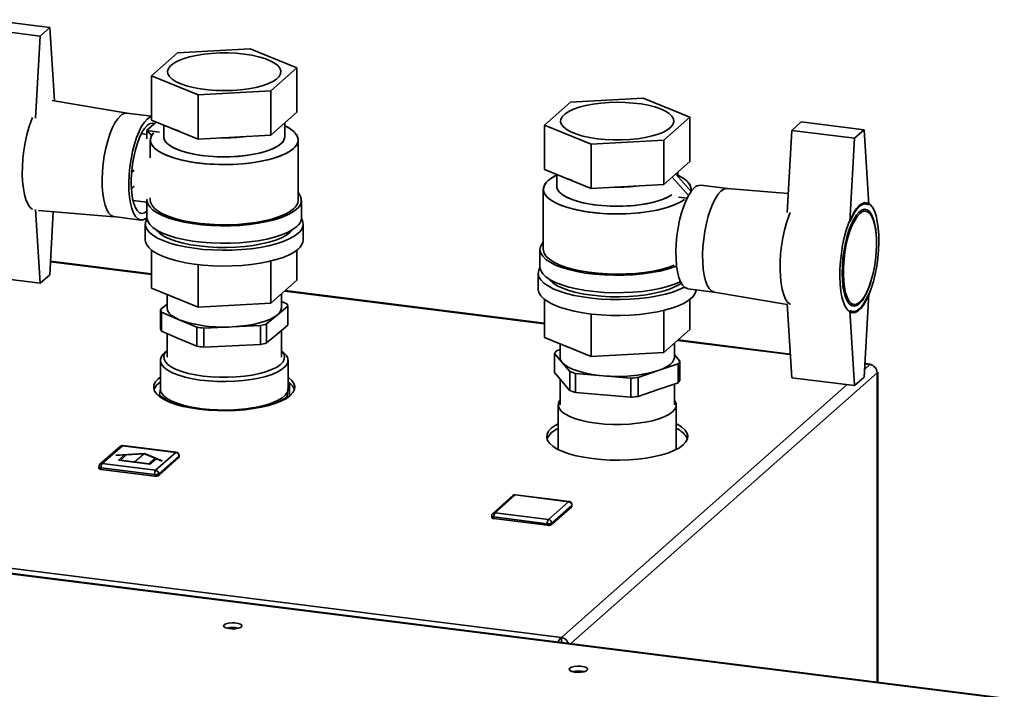
# Paper-space layout 'Blatt3' of a CAD drawing. Units: millimetres. Extents: x 0 to 4200, y 0 to 2970.
# Drawn here: x 3437 to 3730, y 1439 to 1638 of the extents above; entities that cross this region are included whole.
import ezdxf

# ---------------------------------------------------------------- set-up
doc = ezdxf.new("R2010")
doc.units = ezdxf.units.MM
doc.linetypes.add('CENTERX2', pattern=[20.32, 12.7, -2.54, 2.54, -2.54])

psp = doc.layouts.new('Blatt3')

# ---------------------------------------------------------------- linework, layer by layer
at = {"color": 7, "linetype": 'Continuous', "lineweight": 35, "ltscale": 10}
for p, q in [((3445.71, 1636.03), (3427, 1638.38)), ((3442.89, 1633.53), (3424.18, 1635.88)), ((3442.89, 1633.53), (3445.71, 1636.03)), ((3447.09, 1614.22), (3445.71, 1636.03)), ((3441.51, 1609.13), (3442.89, 1633.53)), ((3505.38, 1629.74), (3483.73, 1628.55)), ((3519.29, 1624.09), (3505.38, 1629.74)), ((3483.73, 1628.55), (3475.99, 1621.71)), ((3511.55, 1617.25), (3519.29, 1624.09)), ((3519.29, 1624.09), (3519.29, 1610.89)), ((3475.99, 1621.71), (3489.9, 1616.07)), ((3475.99, 1621.71), (3475.99, 1608.51)), ((3489.9, 1616.07), (3511.55, 1617.25)), ((3489.9, 1616.07), (3489.9, 1602.86)), ((3511.55, 1617.25), (3511.55, 1604.05)), ((3622.35, 1615.06), (3600.7, 1613.87)), ((3636.26, 1609.41), (3622.35, 1615.06)), ((3468.73, 1610.56), (3446.43, 1614.33)), ((3600.7, 1613.87), (3592.96, 1607.04)), ((3475.99, 1609.65), (3468.69, 1610.57)), ((3511.55, 1604.05), (3519.29, 1610.89)), ((3628.52, 1602.57), (3636.26, 1609.41)), ((3636.26, 1609.41), (3636.26, 1596.21)), ((3474.62, 1605.49), (3477.4, 1607.94)), ((3475.68, 1606.42), (3474.62, 1605.49)), ((3475.68, 1606.42), (3477.4, 1607.94)), ((3475.99, 1608.51), (3489.9, 1602.86)), ((3479.64, 1607.03), (3479.64, 1603.57)), ((3515.64, 1603.57), (3515.64, 1607.66)), ((3592.96, 1607.04), (3606.87, 1601.39)), ((3592.96, 1607.04), (3592.96, 1593.83)), ((3669.36, 1607.96), (3666.54, 1605.47)), ((3669.36, 1607.96), (3688.07, 1605.61)), ((3474.65, 1604.28), (3472.97, 1604.49)), ((3475.99, 1603.93), (3474.62, 1605.49)), ((3474.65, 1605.45), (3478.4, 1604.98)), ((3474.65, 1602.99), (3474.65, 1605.45)), ((3478.4, 1604.98), (3478.4, 1604.97)), ((3482.95, 1605.69), (3484.19, 1605.23)), ((3489.9, 1602.86), (3511.55, 1604.05)), ((3665.15, 1581.07), (3666.54, 1605.47)), ((3666.54, 1605.47), (3685.25, 1603.12)), ((3685.25, 1603.12), (3683.84, 1578.3)), ((3688.07, 1605.61), (3685.25, 1603.12)), ((3688.07, 1605.61), (3689.48, 1583.29)), ((3475.64, 1602.63), (3475.64, 1597.26)), ((3519.64, 1584.71), (3519.64, 1602.63)), ((3606.87, 1601.39), (3628.52, 1602.57)), ((3606.87, 1601.39), (3606.87, 1588.19)), ((3628.52, 1589.37), (3628.52, 1602.57)), ((3628.52, 1589.37), (3636.26, 1596.21)), ((3470.07, 1592.92), (3470.83, 1593.59)), ((3592.96, 1593.83), (3606.87, 1588.19)), ((3596.61, 1592.35), (3596.61, 1588.89)), ((3635.79, 1586.06), (3630.96, 1591.53)), ((3636.57, 1587.3), (3632.02, 1592.46)), ((3632.61, 1591.79), (3632.61, 1592.99)), ((3470.83, 1588.87), (3470.01, 1588.14)), ((3599.92, 1591.01), (3601.16, 1590.55)), ((3606.87, 1588.19), (3628.52, 1589.37)), ((3647.38, 1588.14), (3639.47, 1589.14)), ((3475.64, 1585.36), (3475.64, 1584.71)), ((3592.61, 1587.95), (3592.61, 1570.03)), ((3632.8, 1585.6), (3632.8, 1585.59)), ((3635.38, 1585.28), (3632.8, 1585.6)), ((3636.61, 1587.34), (3636.61, 1587.95)), ((3665.47, 1586.65), (3647.35, 1588.15)), ((3470.48, 1584.64), (3474.64, 1584.12)), ((3474.64, 1584.71), (3474.64, 1579.53)), ((3520.64, 1579.53), (3520.64, 1584.71)), ((3442.89, 1559.99), (3441.51, 1581.94)), ((3442.33, 1581.67), (3464.87, 1579.8)), ((3445.71, 1562.48), (3446.78, 1581.3)), ((3464.83, 1579.81), (3472.78, 1578.81)), ((3688.59, 1581.46), (3687.16, 1581.64)), ((3474.14, 1577.64), (3474.14, 1572.93)), ((3521.14, 1572.93), (3521.14, 1577.64)), ((3475.99, 1569.88), (3475.99, 1558.54)), ((3519.29, 1569.88), (3519.29, 1560.91)), ((3591.61, 1570.03), (3591.61, 1564.85)), ((3475.99, 1562.8), (3445.95, 1566.57)), ((3489.9, 1565.54), (3489.9, 1552.89)), ((3511.55, 1566.62), (3511.55, 1554.08)), ((3424.18, 1562.33), (3442.89, 1559.99)), ((3445.71, 1562.48), (3442.89, 1559.99)), ((3591.11, 1562.96), (3591.11, 1558.25)), ((3511.55, 1554.08), (3519.29, 1560.91)), ((3475.99, 1558.54), (3489.9, 1552.89)), ((3480.64, 1556.65), (3480.64, 1552.65)), ((3514.64, 1552.65), (3514.64, 1556.81)), ((3592.96, 1548.12), (3515.77, 1557.81)), ((3635.61, 1558.38), (3643.52, 1557.38)), ((3643.49, 1557.39), (3665.16, 1553.73)), ((3689.48, 1556.88), (3688.07, 1532.06)), ((3480.64, 1553.75), (3478.7, 1552.15)), ((3489.9, 1552.89), (3511.55, 1554.08)), ((3513.41, 1550.54), (3516.58, 1553.16)), ((3516.26, 1553.92), (3514.64, 1554.6)), ((3516.58, 1553.16), (3516.58, 1547.5)), ((3592.96, 1555.2), (3592.96, 1543.86)), ((3636.26, 1555.2), (3636.26, 1546.23)), ((3666.54, 1531.92), (3665.15, 1553.87)), ((3683.67, 1553.86), (3685.11, 1553.68)), ((3478.7, 1552.15), (3478.7, 1546.49)), ((3479.02, 1545.73), (3479.02, 1551.39)), ((3479.02, 1551.39), (3484.25, 1549.16)), ((3510.24, 1547.92), (3513.41, 1550.54)), ((3606.87, 1550.86), (3606.87, 1538.21)), ((3628.52, 1539.4), (3628.52, 1551.94)), ((3683.84, 1551.9), (3685.25, 1529.57)), ((3484.25, 1549.16), (3489.48, 1546.94)), ((3500.02, 1547.05), (3508.42, 1547.44)), ((3508.42, 1547.44), (3508.42, 1541.79)), ((3510.24, 1542.26), (3510.24, 1547.92)), ((3516.58, 1547.5), (3513.41, 1544.88)), ((3484.25, 1543.51), (3479.02, 1545.73)), ((3480.64, 1545.04), (3480.64, 1538.04)), ((3489.48, 1546.94), (3489.48, 1541.28)), ((3491.62, 1546.65), (3500.02, 1547.05)), ((3491.62, 1540.99), (3491.62, 1546.65)), ((3513.41, 1544.88), (3510.24, 1542.26)), ((3514.64, 1538.04), (3514.64, 1545.9)), ((3628.52, 1539.4), (3636.26, 1546.23)), ((3489.48, 1541.28), (3484.25, 1543.51)), ((3500.02, 1541.39), (3491.62, 1540.99)), ((3508.42, 1541.79), (3500.02, 1541.39)), ((3592.96, 1543.86), (3606.87, 1538.21)), ((3597.61, 1541.97), (3597.61, 1537.97)), ((3631.61, 1537.97), (3631.61, 1542.13)), ((3666.09, 1538.94), (3632.74, 1543.13)), ((3480.64, 1540.01), (3479.86, 1539.33)), ((3515.42, 1539.33), (3514.64, 1540.01)), ((3595.95, 1533.5), (3595.95, 1539.16)), ((3595.95, 1539.16), (3598.25, 1536.44)), ((3597.61, 1540.28), (3596.51, 1539.9)), ((3606.87, 1538.21), (3628.52, 1539.4)), ((3633.27, 1536.79), (3631.61, 1538.76)), ((3478.64, 1537.09), (3478.64, 1528.61)), ((3516.64, 1528.61), (3516.64, 1537.09)), ((3598.25, 1536.44), (3600.55, 1533.72)), ((3626.78, 1534.02), (3632.71, 1536.05)), ((3632.71, 1536.05), (3632.71, 1530.39)), ((3633.27, 1531.13), (3633.27, 1536.79)), ((3689.96, 1535.95), (3688.31, 1536.15)), ((3690.05, 1535.74), (3690.01, 1535.9)), ((3598.25, 1530.78), (3595.95, 1533.5)), ((3600.55, 1533.72), (3600.55, 1528.06)), ((3602.2, 1527.53), (3602.2, 1533.18)), ((3602.2, 1533.18), (3610.42, 1532.49)), ((3620.86, 1532), (3626.78, 1534.02)), ((3692.01, 1533.6), (3691.93, 1533.61)), ((3692.12, 1441.38), (3692.12, 1533.49)), ((3516.62, 1528.34), (3516.88, 1530.35)), ((3516.88, 1530.35), (3516.64, 1530.62)), ((3517.09, 1530.3), (3517.09, 1527.75)), ((3597.61, 1531.53), (3597.61, 1523.83)), ((3600.55, 1528.06), (3598.25, 1530.78)), ((3610.42, 1532.49), (3618.64, 1531.79)), ((3618.64, 1531.79), (3618.64, 1526.13)), ((3620.86, 1526.34), (3620.86, 1532)), ((3632.71, 1530.39), (3626.78, 1528.37)), ((3631.61, 1523.83), (3631.61, 1530.01)), ((3685.25, 1529.57), (3666.54, 1531.92)), ((3688.07, 1532.06), (3685.25, 1529.57)), ((3478.37, 1526.39), (3478.4, 1526.86)), ((3478.64, 1528.74), (3478.4, 1526.86)), ((3516.37, 1526.33), (3516.62, 1528.34)), ((3516.62, 1528.34), (3516.64, 1528.61)), ((3610.42, 1526.83), (3602.2, 1527.53)), ((3618.64, 1526.13), (3610.42, 1526.83)), ((3626.78, 1528.37), (3620.86, 1526.34)), ((3482.35, 1524.35), (3487.45, 1523.27)), ((3506.43, 1523), (3511.8, 1523.93)), ((3597.06, 1523.83), (3597.06, 1510.56)), ((3632.16, 1510.56), (3632.16, 1523.83)), ((3487.45, 1523.27), (3491.67, 1522.38)), ((3502.1, 1522.25), (3506.43, 1523)), ((3087.63, 1518.72), (3597.99, 1454.68)), ((3466.66, 1511.49), (3460.66, 1506.19)), ((3467.32, 1511.68), (3461.33, 1506.39)), ((3483.23, 1509.69), (3467.32, 1511.68)), ((3483.35, 1509.74), (3467.45, 1511.73)), ((3477.23, 1504.39), (3483.23, 1509.69)), ((3461.33, 1506.39), (3477.23, 1504.39)), ((3484.17, 1508.63), (3478.17, 1503.33)), ((3484.17, 1508.16), (3478.17, 1502.86)), ((3484.17, 1508.63), (3484.17, 1508.16)), ((3484.23, 1508.27), (3484.23, 1508.75)), ((3460.33, 1505.44), (3460.33, 1504.97)), ((3476.88, 1503.14), (3460.97, 1505.13)), ((3460.97, 1505.13), (3460.97, 1504.66)), ((3476.88, 1502.67), (3460.97, 1504.66)), ((3478.17, 1503.33), (3478.17, 1502.86)), ((3476.88, 1503.14), (3476.88, 1502.67)), ((3583.57, 1496.86), (3577.58, 1491.56)), ((3584.23, 1497.05), (3578.24, 1491.75)), ((3600.14, 1495.05), (3584.23, 1497.05)), ((3600.27, 1495.1), (3584.36, 1497.1)), ((3594.15, 1489.76), (3600.14, 1495.05)), ((3578.24, 1491.75), (3594.15, 1489.76)), ((3601.08, 1493.99), (3595.08, 1488.7)), ((3601.08, 1493.52), (3595.08, 1488.22)), ((3601.08, 1493.99), (3601.08, 1493.52)), ((3601.14, 1493.64), (3601.14, 1494.11)), ((3577.24, 1490.81), (3577.24, 1490.34)), ((3593.79, 1488.5), (3577.89, 1490.5)), ((3577.89, 1490.5), (3577.89, 1490.03)), ((3593.79, 1488.03), (3577.89, 1490.03)), ((3595.08, 1488.7), (3595.08, 1488.22)), ((3593.79, 1488.5), (3593.79, 1488.03)), ((3729.52, 1436.53), (3387.97, 1479.39)), ((3729.81, 1436.65), (3388.26, 1479.51)), ((3597.99, 1453.26), (3597.99, 1454.68)), ((3597.99, 1453.26), (3597.87, 1453.2))]:
    psp.add_line(p, q, dxfattribs=at)
at = {"color": 1, "linetype": 'Continuous', "lineweight": 35, "ltscale": 10}
for p, q in [((3475.99, 1562.65), (3445.94, 1566.42)), ((3592.96, 1547.97), (3515.62, 1557.67)), ((3666.1, 1538.79), (3632.59, 1543)), ((3688.21, 1534.39), (3689.82, 1535.81)), ((3689.82, 1535.81), (3688.3, 1536.01)), ((3600.82, 1452.83), (3691.97, 1533.38)), ((3691.97, 1441.39), (3691.97, 1533.38)), ((3597.99, 1454.68), (3683.07, 1529.85))]:
    psp.add_line(p, q, dxfattribs=at)
at = {"color": 7, "linetype": 'Continuous', "ltscale": 10}
for p, q in [((3465.63, 1509.01), (3473.89, 1509.46)), ((3468.56, 1509), (3473.69, 1509.28)), ((3473.69, 1509.28), (3476.98, 1507.95)), ((3473.89, 1509.46), (3479.2, 1507.31)), ((3465.43, 1508.83), (3465.63, 1509.01)), ((3465.43, 1508.83), (3467.99, 1508.97)), ((3467.99, 1508.97), (3466.19, 1507.38)), ((3466.19, 1507.38), (3475.55, 1506.2)), ((3468.56, 1509), (3466.83, 1507.48)), ((3466.83, 1507.48), (3475.26, 1506.42)), ((3475.26, 1506.42), (3476.98, 1507.95)), ((3475.55, 1506.2), (3477.35, 1507.8)), ((3477.35, 1507.8), (3479, 1507.13)), ((3479, 1507.13), (3479.2, 1507.31))]:
    psp.add_line(p, q, dxfattribs=at)
at = {"color": 7, "linetype": 'CENTERX2', "ltscale": 10}
psp.add_line((3470.87, 1506.79), (3473.69, 1509.28), dxfattribs=at)
at = {"color": 7, "linetype": 'Continuous', "lineweight": 35, "ltscale": 10, "flags": 128}
for points in [[(3503.58, 1628.15), (3501.22, 1628.38), (3498.79, 1628.5), (3496.33, 1628.49), (3493.9, 1628.37), (3491.54, 1628.13), (3489.32, 1627.78), (3487.28, 1627.33), (3485.45, 1626.78), (3483.89, 1626.14), (3482.62, 1625.44), (3481.67, 1624.69), (3481.06, 1623.89), (3480.8, 1623.08), (3480.9, 1622.26), (3481.36, 1621.46), (3482.17, 1620.68), (3483.3, 1619.95), (3484.74, 1619.29), (3486.46, 1618.7), (3488.41, 1618.21), (3490.56, 1617.81), (3492.87, 1617.52), (3495.27, 1617.35), (3497.72, 1617.29), (3500.18, 1617.35), (3502.57, 1617.54), (3504.87, 1617.83), (3507.01, 1618.24), (3508.95, 1618.74), (3510.65, 1619.33), (3512.07, 1620), (3513.18, 1620.73), (3513.96, 1621.51), (3514.4, 1622.31), (3514.48, 1623.13), (3514.2, 1623.95), (3513.56, 1624.74), (3512.59, 1625.49), (3511.3, 1626.19), (3509.71, 1626.82), (3507.87, 1627.36), (3505.82, 1627.81), (3503.58, 1628.15)], [(3608.67, 1602.97), (3611.03, 1602.74), (3613.46, 1602.62), (3615.92, 1602.63), (3618.35, 1602.75), (3620.71, 1602.99), (3622.93, 1603.34), (3624.97, 1603.8), (3626.8, 1604.35), (3628.36, 1604.98), (3629.63, 1605.68), (3630.58, 1606.44), (3631.19, 1607.23), (3631.45, 1608.05), (3631.35, 1608.86), (3630.89, 1609.67), (3630.09, 1610.44), (3628.95, 1611.17), (3627.51, 1611.83), (3625.79, 1612.42), (3623.84, 1612.92), (3621.69, 1613.31), (3619.39, 1613.6), (3616.98, 1613.78), (3614.53, 1613.83), (3612.07, 1613.77), (3609.68, 1613.59), (3607.38, 1613.29), (3605.24, 1612.89), (3603.3, 1612.38), (3601.61, 1611.79), (3600.18, 1611.12), (3599.07, 1610.39), (3598.29, 1609.62), (3597.85, 1608.81), (3597.77, 1607.99), (3598.06, 1607.18), (3598.69, 1606.38), (3599.66, 1605.63), (3600.95, 1604.94), (3602.54, 1604.31), (3604.38, 1603.76), (3606.44, 1603.32), (3608.67, 1602.97)], [(3440.57, 1582.01), (3440.52, 1582.04), (3439.81, 1582.67), (3439.18, 1583.62), (3438.63, 1584.89), (3438.19, 1586.44), (3437.86, 1588.23), (3437.65, 1590.24), (3437.55, 1592.42), (3437.58, 1594.72), (3437.74, 1597.09), (3438.01, 1599.48), (3438.4, 1601.84), (3438.89, 1604.12), (3439.48, 1606.28), (3440.16, 1608.26), (3440.57, 1609.3)], [(3440.57, 1609.3), (3440.16, 1608.26), (3439.48, 1606.28), (3438.89, 1604.12), (3438.4, 1601.84), (3438.01, 1599.48), (3437.74, 1597.09), (3437.58, 1594.72), (3437.55, 1592.42), (3437.65, 1590.24), (3437.86, 1588.23), (3438.19, 1586.44), (3438.63, 1584.89), (3439.18, 1583.62), (3439.81, 1582.67), (3440.52, 1582.04), (3440.57, 1582.01)], [(3464.9, 1579.8), (3464.72, 1579.83), (3463.97, 1580.16), (3463.28, 1580.84), (3462.68, 1581.86), (3462.17, 1583.19), (3461.77, 1584.8), (3461.49, 1586.66), (3461.33, 1588.71), (3461.3, 1590.92), (3461.39, 1593.23), (3461.62, 1595.58), (3461.96, 1597.93), (3462.41, 1600.21), (3462.97, 1602.37), (3463.62, 1604.36), (3464.34, 1606.14), (3465.11, 1607.67), (3465.93, 1608.9), (3466.76, 1609.8)], [(3466.76, 1609.8), (3465.93, 1608.9), (3465.11, 1607.67), (3464.34, 1606.14), (3463.62, 1604.36), (3462.97, 1602.37), (3462.41, 1600.21), (3461.96, 1597.93), (3461.62, 1595.58), (3461.39, 1593.23), (3461.3, 1590.92), (3461.33, 1588.71), (3461.49, 1586.66), (3461.77, 1584.8), (3462.17, 1583.19), (3462.68, 1581.86), (3463.28, 1580.84), (3463.97, 1580.16), (3464.72, 1579.83), (3464.83, 1579.81)], [(3474.64, 1579.51), (3474.3, 1579.25), (3473.47, 1578.86), (3472.67, 1578.83), (3471.92, 1579.16), (3471.24, 1579.84), (3470.63, 1580.86), (3470.13, 1582.19), (3469.73, 1583.8), (3469.44, 1585.66), (3469.28, 1587.72), (3469.25, 1589.92), (3469.35, 1592.23), (3469.57, 1594.58), (3469.91, 1596.93), (3470.37, 1599.21), (3470.92, 1601.37), (3471.57, 1603.37), (3472.29, 1605.14), (3473.07, 1606.67), (3473.88, 1607.9), (3474.71, 1608.81)], [(3474.71, 1608.81), (3475.55, 1609.37), (3475.99, 1609.53)], [(3474.64, 1581.4), (3473.93, 1580.94), (3473.17, 1580.78), (3472.45, 1580.99), (3471.79, 1581.56), (3471.21, 1582.47), (3470.73, 1583.71), (3470.35, 1585.22), (3470.1, 1586.99), (3469.97, 1588.95), (3469.97, 1591.05), (3470.1, 1593.24), (3470.35, 1595.45), (3470.73, 1597.63), (3471.21, 1599.72), (3471.79, 1601.65), (3472.45, 1603.38), (3473.17, 1604.86), (3473.93, 1606.05), (3474.71, 1606.92)], [(3515.64, 1606.84), (3515.78, 1606.77), (3517.22, 1605.97), (3518.35, 1605.1), (3519.13, 1604.2), (3519.55, 1603.27), (3519.62, 1602.34), (3519.33, 1601.4), (3518.68, 1600.49), (3517.69, 1599.61), (3516.36, 1598.78), (3514.73, 1598.02), (3512.82, 1597.33), (3510.66, 1596.72), (3508.29, 1596.22), (3505.74, 1595.82), (3503.06, 1595.53), (3500.28, 1595.36), (3497.47, 1595.3), (3494.66, 1595.37), (3491.89, 1595.56), (3489.23, 1595.86), (3486.7, 1596.27), (3484.35, 1596.79), (3482.21, 1597.41), (3480.33, 1598.11), (3478.74, 1598.88), (3477.46, 1599.72), (3476.5, 1600.6), (3475.9, 1601.52), (3475.65, 1602.45), (3475.76, 1603.39), (3476.23, 1604.31), (3476.57, 1604.74)], [(3515.64, 1606.84), (3516.54, 1606.38), (3517.83, 1605.54), (3518.78, 1604.66), (3519.39, 1603.74), (3519.63, 1602.81), (3519.52, 1601.87), (3519.05, 1600.94), (3518.23, 1600.04)], [(3518.23, 1600.04), (3517.07, 1599.19), (3515.59, 1598.39), (3513.81, 1597.66), (3511.77, 1597.01), (3509.5, 1596.46), (3507.03, 1596), (3504.41, 1595.66), (3501.68, 1595.43), (3498.88, 1595.31), (3496.06, 1595.32), (3493.27, 1595.45), (3490.55, 1595.69), (3487.94, 1596.05), (3485.5, 1596.52), (3483.25, 1597.09), (3481.24, 1597.75), (3479.5, 1598.48), (3478.06, 1599.29), (3476.94, 1600.15), (3476.15, 1601.05), (3475.73, 1601.98), (3475.66, 1602.92), (3475.95, 1603.85), (3476.57, 1604.74)], [(3479.64, 1603.57), (3479.79, 1602.8), (3480.28, 1601.98), (3481.11, 1601.2), (3482.27, 1600.45), (3483.72, 1599.77), (3485.45, 1599.16), (3487.41, 1598.64), (3489.57, 1598.21), (3491.88, 1597.89), (3494.31, 1597.68), (3496.81, 1597.58), (3499.32, 1597.6), (3501.8, 1597.74), (3504.19, 1597.99), (3506.46, 1598.35), (3508.56, 1598.81), (3510.45, 1599.36), (3512.08, 1599.99), (3513.44, 1600.7), (3514.48, 1601.46)], [(3515.64, 1603.57), (3515.64, 1603.5), (3515.44, 1602.67), (3514.89, 1601.85), (3514, 1601.07), (3512.8, 1600.34), (3511.3, 1599.67), (3509.53, 1599.07), (3507.54, 1598.56), (3505.35, 1598.15), (3503.01, 1597.85), (3500.57, 1597.66), (3498.06, 1597.58), (3495.56, 1597.62), (3493.09, 1597.77), (3490.71, 1598.04), (3488.46, 1598.41), (3486.4, 1598.89), (3484.55, 1599.46), (3482.96, 1600.1), (3481.65, 1600.82), (3480.66, 1601.59), (3479.99, 1602.39), (3479.67, 1603.22), (3479.64, 1603.57)], [(3634.62, 1584.9), (3634.04, 1584.51), (3632.56, 1583.71), (3630.78, 1582.98), (3628.74, 1582.33), (3626.47, 1581.78), (3624, 1581.32), (3621.38, 1580.98), (3618.65, 1580.75), (3615.85, 1580.64), (3613.03, 1580.64), (3610.24, 1580.77), (3607.52, 1581.02), (3604.91, 1581.37), (3602.46, 1581.84), (3600.22, 1582.41), (3598.21, 1583.07), (3596.47, 1583.81), (3595.03, 1584.61), (3593.9, 1585.47), (3593.12, 1586.38), (3592.7, 1587.3), (3592.63, 1588.24), (3592.92, 1589.17), (3593.57, 1590.09), (3594.56, 1590.97), (3595.89, 1591.8), (3596.61, 1592.16)], [(3594.02, 1590.53), (3595.18, 1591.39), (3596.61, 1592.16)], [(3632.61, 1592.16), (3632.75, 1592.09), (3634.19, 1591.29), (3635.31, 1590.43), (3636.1, 1589.52), (3636.52, 1588.6), (3636.59, 1587.66), (3636.53, 1587.34)], [(3632.61, 1592.16), (3633.51, 1591.7), (3634.8, 1590.86), (3635.75, 1589.98), (3636.35, 1589.06), (3636.6, 1588.13), (3636.53, 1587.34)], [(3634.62, 1584.9), (3633.33, 1584.1), (3631.7, 1583.34), (3629.79, 1582.65), (3627.63, 1582.04), (3625.26, 1581.54), (3622.71, 1581.14), (3620.02, 1580.85), (3617.25, 1580.68), (3614.44, 1580.62), (3611.63, 1580.69), (3608.86, 1580.88), (3606.2, 1581.18), (3603.67, 1581.59), (3601.31, 1582.11), (3599.18, 1582.73), (3597.3, 1583.43), (3595.71, 1584.2), (3594.42, 1585.04), (3593.47, 1585.92), (3592.87, 1586.84), (3592.62, 1587.77), (3592.73, 1588.71), (3593.2, 1589.64), (3594.02, 1590.53)], [(3596.61, 1588.89), (3596.64, 1588.54), (3596.96, 1587.71), (3597.63, 1586.91), (3598.62, 1586.14), (3599.93, 1585.42), (3601.52, 1584.78), (3603.37, 1584.21), (3605.43, 1583.74), (3607.68, 1583.36), (3610.06, 1583.09), (3612.53, 1582.94), (3615.03, 1582.9), (3617.53, 1582.98), (3619.98, 1583.17), (3622.32, 1583.48), (3624.51, 1583.89), (3626.5, 1584.39), (3628.27, 1584.99), (3629.77, 1585.66), (3630.87, 1586.32)], [(3630.87, 1586.32), (3630.41, 1586.02), (3629.05, 1585.31), (3627.42, 1584.68), (3625.53, 1584.13), (3623.43, 1583.67), (3621.16, 1583.31), (3618.77, 1583.06), (3616.29, 1582.92), (3613.78, 1582.91), (3611.28, 1583), (3608.85, 1583.21), (3606.54, 1583.54), (3604.38, 1583.96), (3602.41, 1584.48), (3600.69, 1585.09), (3599.24, 1585.77), (3598.08, 1586.52), (3597.25, 1587.31), (3596.76, 1588.13), (3596.61, 1588.89)], [(3637.54, 1588.37), (3636.7, 1587.46), (3635.89, 1586.23), (3635.11, 1584.71), (3634.39, 1582.93), (3633.75, 1580.94), (3633.19, 1578.78), (3632.73, 1576.5), (3632.39, 1574.15), (3632.17, 1571.8), (3632.07, 1569.49), (3632.11, 1567.28), (3632.26, 1565.23), (3632.55, 1563.37), (3632.95, 1561.76), (3633.45, 1560.43), (3634.06, 1559.41), (3634.74, 1558.73), (3635.49, 1558.4), (3635.61, 1558.38)], [(3645.49, 1587.37), (3644.66, 1586.47), (3643.84, 1585.24), (3643.06, 1583.71), (3642.34, 1581.93), (3641.7, 1579.94), (3641.14, 1577.78), (3640.69, 1575.5), (3640.35, 1573.15), (3640.12, 1570.8), (3640.03, 1568.49), (3640.06, 1566.29), (3640.22, 1564.23), (3640.5, 1562.37), (3640.9, 1560.76), (3641.41, 1559.43), (3642.01, 1558.41), (3642.7, 1557.73), (3643.45, 1557.4), (3643.49, 1557.39)], [(3643.56, 1557.38), (3643.45, 1557.4), (3642.7, 1557.73), (3642.01, 1558.41), (3641.41, 1559.43), (3640.9, 1560.76), (3640.5, 1562.37), (3640.22, 1564.23), (3640.06, 1566.29), (3640.03, 1568.49), (3640.12, 1570.8), (3640.35, 1573.15), (3640.69, 1575.5), (3641.14, 1577.78), (3641.7, 1579.94), (3642.34, 1581.93), (3643.06, 1583.71), (3643.84, 1585.24), (3644.66, 1586.47), (3645.49, 1587.37)], [(3474.66, 1585.05), (3474.64, 1584.59), (3474.87, 1583.63), (3475.46, 1582.69), (3476.4, 1581.78), (3477.67, 1580.91), (3479.26, 1580.11), (3481.14, 1579.38), (3483.28, 1578.73), (3485.64, 1578.18), (3488.19, 1577.73), (3490.9, 1577.39), (3493.71, 1577.17), (3496.58, 1577.06), (3499.47, 1577.08), (3502.32, 1577.21), (3505.11, 1577.47), (3507.78, 1577.84), (3510.29, 1578.32), (3512.59, 1578.89), (3514.67, 1579.56), (3516.47, 1580.31), (3517.98, 1581.13), (3519.16, 1582.01)], [(3475.64, 1584.71), (3475.73, 1584.07), (3476.15, 1583.14), (3476.94, 1582.24), (3478.06, 1581.37), (3479.5, 1580.57), (3481.24, 1579.83), (3483.25, 1579.17), (3485.5, 1578.6), (3487.94, 1578.14), (3490.55, 1577.78), (3493.27, 1577.53), (3496.06, 1577.41), (3498.88, 1577.4), (3501.68, 1577.51), (3504.41, 1577.74), (3507.03, 1578.09), (3509.5, 1578.54), (3511.77, 1579.1), (3513.81, 1579.75), (3515.59, 1580.47), (3517.07, 1581.27), (3518.23, 1582.13)], [(3686.66, 1583.15), (3687.51, 1583.73), (3688.34, 1583.97), (3689.13, 1583.86), (3689.87, 1583.4), (3690.55, 1582.61), (3691.14, 1581.5), (3691.63, 1580.09), (3692.02, 1578.41), (3692.29, 1576.5), (3692.45, 1574.4), (3692.48, 1572.16), (3692.38, 1569.82), (3692.17, 1567.43), (3691.84, 1565.05), (3691.4, 1562.72), (3690.85, 1560.49), (3690.22, 1558.42), (3689.51, 1556.54), (3688.74, 1554.9), (3687.93, 1553.52), (3687.09, 1552.45), (3686.24, 1551.7), (3685.4, 1551.29), (3684.58, 1551.22), (3683.81, 1551.51), (3683.11, 1552.14), (3682.47, 1553.09), (3681.93, 1554.36), (3681.49, 1555.91), (3681.16, 1557.7), (3680.94, 1559.71), (3680.85, 1561.89), (3680.88, 1564.18), (3681.03, 1566.55), (3681.31, 1568.95), (3681.7, 1571.31), (3682.19, 1573.59), (3682.78, 1575.75), (3683.45, 1577.73), (3684.19, 1579.5), (3684.99, 1581.01), (3685.82, 1582.24), (3686.66, 1583.15)], [(3683.84, 1578.3), (3684.5, 1579.76), (3685.2, 1581.01), (3685.93, 1582.03), (3686.66, 1582.81), (3687.4, 1583.34), (3688.12, 1583.59), (3688.82, 1583.57), (3689.48, 1583.29)], [(3474.64, 1579.53), (3474.64, 1579.4), (3474.87, 1578.44), (3475.46, 1577.5), (3476.4, 1576.59), (3477.67, 1575.73), (3479.26, 1574.92), (3481.14, 1574.19), (3483.28, 1573.55), (3485.64, 1572.99), (3488.19, 1572.54), (3490.9, 1572.2), (3493.71, 1571.98), (3496.58, 1571.88), (3499.47, 1571.89), (3502.32, 1572.03), (3505.11, 1572.28), (3507.78, 1572.65), (3510.29, 1573.13), (3512.59, 1573.71), (3514.67, 1574.38), (3516.47, 1575.13), (3517.98, 1575.95), (3519.16, 1576.83)], [(3666.09, 1581), (3665.67, 1579.96), (3665, 1577.98), (3664.41, 1575.82), (3663.92, 1573.54), (3663.53, 1571.18), (3663.25, 1568.78), (3663.1, 1566.41), (3663.07, 1564.12), (3663.16, 1561.94), (3663.38, 1559.93), (3663.71, 1558.14), (3664.15, 1556.59), (3664.69, 1555.32), (3665.33, 1554.37), (3666.04, 1553.74), (3666.09, 1553.71)], [(3666.09, 1553.71), (3666.04, 1553.74), (3665.33, 1554.37), (3664.69, 1555.32), (3664.15, 1556.59), (3663.71, 1558.14), (3663.38, 1559.93), (3663.16, 1561.94), (3663.07, 1564.12), (3663.1, 1566.41), (3663.25, 1568.78), (3663.53, 1571.18), (3663.92, 1573.54), (3664.41, 1575.82), (3665, 1577.98), (3665.67, 1579.96), (3666.09, 1581)], [(3690.06, 1560.39), (3689.67, 1559.19), (3688.98, 1557.46), (3688.24, 1555.99), (3687.46, 1554.79), (3686.66, 1553.92), (3685.86, 1553.38), (3685.08, 1553.19), (3684.34, 1553.36), (3683.66, 1553.88), (3683.05, 1554.73), (3682.53, 1555.9), (3682.11, 1557.36), (3681.8, 1559.07), (3681.61, 1560.99), (3681.55, 1563.07), (3681.61, 1565.27), (3681.8, 1567.52), (3682.11, 1569.77), (3682.53, 1571.97), (3683.05, 1574.07), (3683.66, 1576), (3684.34, 1577.72), (3685.08, 1579.2), (3685.86, 1580.39), (3686.66, 1581.26), (3686.66, 1581.26)], [(3686.85, 1580.77), (3687.64, 1581.3), (3688.41, 1581.47), (3689.14, 1581.28), (3689.82, 1580.74), (3690.41, 1579.86), (3690.91, 1578.66), (3691.31, 1577.17), (3691.59, 1575.43), (3691.75, 1573.49), (3691.78, 1571.4), (3691.69, 1569.2), (3691.47, 1566.97), (3691.13, 1564.75), (3690.67, 1562.6), (3690.12, 1560.58), (3689.49, 1558.74), (3688.79, 1557.13), (3688.03, 1555.8), (3687.25, 1554.76), (3686.45, 1554.06), (3685.67, 1553.71), (3684.91, 1553.71), (3684.21, 1554.08), (3683.58, 1554.79), (3683.03, 1555.84), (3682.57, 1557.19), (3682.23, 1558.81), (3682.01, 1560.65), (3681.92, 1562.68), (3681.95, 1564.83), (3682.11, 1567.05), (3682.39, 1569.29), (3682.79, 1571.48), (3683.29, 1573.57), (3683.88, 1575.5), (3684.56, 1577.23), (3685.29, 1578.71), (3686.06, 1579.9), (3686.85, 1580.77)], [(3686.66, 1581.26), (3687.46, 1581.8), (3688.24, 1581.99), (3688.98, 1581.83), (3689.67, 1581.31), (3690.28, 1580.45), (3690.8, 1579.28), (3691.22, 1577.83), (3691.53, 1576.11), (3691.71, 1574.19), (3691.74, 1573.73)], [(3474.65, 1579.27), (3474.5, 1579.01), (3474.17, 1578.05), (3474.2, 1577.09), (3474.58, 1576.13), (3475.31, 1575.2), (3476.38, 1574.3), (3477.78, 1573.46), (3479.47, 1572.68), (3481.44, 1571.97), (3483.65, 1571.35), (3486.08, 1570.83), (3488.68, 1570.41), (3491.42, 1570.09), (3494.25, 1569.9), (3497.13, 1569.82), (3500.02, 1569.86), (3502.88, 1570.01), (3505.65, 1570.28), (3508.31, 1570.67), (3510.8, 1571.16), (3513.09, 1571.75), (3515.15, 1572.42), (3516.95, 1573.18), (3518.45, 1574), (3519.63, 1574.88)], [(3518.05, 1576), (3517.29, 1575.17), (3516.16, 1574.34), (3514.71, 1573.56), (3512.96, 1572.86), (3510.96, 1572.23), (3508.72, 1571.7), (3506.3, 1571.27), (3503.73, 1570.95), (3501.05, 1570.74), (3498.32, 1570.65), (3495.57, 1570.68), (3492.86, 1570.83), (3490.23, 1571.1), (3487.73, 1571.47), (3485.4, 1571.96), (3483.28, 1572.54), (3481.4, 1573.21), (3479.8, 1573.95), (3478.51, 1574.76), (3477.54, 1575.61), (3477.23, 1576)], [(3474.14, 1572.93), (3474.2, 1572.37), (3474.58, 1571.42), (3475.31, 1570.49), (3476.38, 1569.59), (3477.78, 1568.75), (3479.47, 1567.96), (3481.44, 1567.26), (3483.65, 1566.64), (3486.08, 1566.11), (3488.68, 1565.69), (3491.42, 1565.38), (3494.25, 1565.18), (3497.13, 1565.1), (3500.02, 1565.14), (3502.88, 1565.3), (3505.65, 1565.57), (3508.31, 1565.95), (3510.8, 1566.44), (3513.09, 1567.03), (3515.15, 1567.71), (3516.95, 1568.46), (3518.45, 1569.29), (3519.63, 1570.17)], [(3592.61, 1572.27), (3592.24, 1571.82), (3591.75, 1570.87), (3591.61, 1569.91), (3591.84, 1568.95), (3592.43, 1568.01), (3593.37, 1567.1), (3594.64, 1566.23), (3596.23, 1565.43), (3598.11, 1564.7), (3600.24, 1564.05), (3602.61, 1563.5), (3605.16, 1563.05), (3607.87, 1562.71), (3610.68, 1562.49), (3613.55, 1562.38), (3616.43, 1562.4), (3619.29, 1562.54), (3622.08, 1562.79), (3624.75, 1563.16), (3627.25, 1563.64), (3629.56, 1564.21), (3631.63, 1564.88), (3632.28, 1565.13)], [(3592.61, 1570.03), (3592.62, 1569.86), (3592.87, 1568.92), (3593.47, 1568), (3594.42, 1567.12), (3595.71, 1566.29), (3597.3, 1565.51), (3599.18, 1564.81), (3601.31, 1564.2), (3603.67, 1563.68), (3606.2, 1563.27), (3608.86, 1562.96), (3611.63, 1562.78), (3614.44, 1562.71), (3617.25, 1562.76), (3620.02, 1562.93), (3622.71, 1563.22), (3625.26, 1563.62), (3627.63, 1564.13), (3629.79, 1564.73), (3631.56, 1565.37)], [(3591.61, 1564.85), (3591.61, 1564.72), (3591.84, 1563.76), (3592.43, 1562.82), (3593.37, 1561.91), (3594.64, 1561.05), (3596.23, 1560.24), (3598.11, 1559.51), (3600.24, 1558.87), (3602.61, 1558.31), (3605.16, 1557.86), (3607.87, 1557.53), (3610.68, 1557.3), (3613.55, 1557.2), (3616.43, 1557.21), (3619.29, 1557.35), (3622.08, 1557.6), (3624.75, 1557.97), (3627.25, 1558.45), (3629.56, 1559.03), (3631.63, 1559.7), (3633.44, 1560.45), (3633.44, 1560.45)], [(3591.62, 1564.59), (3591.26, 1563.85), (3591.11, 1562.89), (3591.32, 1561.93), (3591.87, 1560.98), (3592.78, 1560.07), (3594.01, 1559.2), (3595.55, 1558.38), (3597.39, 1557.64), (3599.48, 1556.97), (3601.81, 1556.4), (3604.33, 1555.93), (3607, 1555.56), (3609.79, 1555.3), (3612.66, 1555.16), (3615.55, 1555.14), (3618.43, 1555.24), (3621.25, 1555.46), (3623.97, 1555.78), (3626.55, 1556.22), (3628.94, 1556.76), (3631.12, 1557.39), (3633.05, 1558.11), (3634.59, 1558.84)], [(3633.66, 1560.02), (3633.13, 1559.66), (3631.67, 1558.89), (3629.93, 1558.18), (3627.92, 1557.55), (3625.69, 1557.02), (3623.27, 1556.59), (3620.7, 1556.27), (3618.02, 1556.06), (3615.29, 1555.97), (3612.54, 1556), (3609.83, 1556.15), (3607.2, 1556.42), (3604.7, 1556.8), (3602.37, 1557.28), (3600.25, 1557.86), (3598.37, 1558.53), (3596.77, 1559.27), (3595.48, 1560.08), (3594.51, 1560.93), (3594.2, 1561.32)], [(3591.11, 1558.25), (3591.11, 1558.18), (3591.32, 1557.21), (3591.87, 1556.27), (3592.78, 1555.35), (3594.01, 1554.48), (3595.55, 1553.67), (3597.39, 1552.92), (3599.48, 1552.26), (3601.81, 1551.68), (3604.33, 1551.21), (3607, 1550.84), (3609.79, 1550.59), (3612.66, 1550.45), (3615.55, 1550.43), (3618.43, 1550.53), (3621.25, 1550.74), (3623.97, 1551.07), (3626.55, 1551.51), (3628.94, 1552.05), (3631.12, 1552.68), (3633.05, 1553.4), (3634.7, 1554.19), (3636.05, 1555.04), (3637.07, 1555.94), (3637.75, 1556.88), (3638.08, 1557.84), (3638.1, 1558.06)], [(3689.48, 1556.88), (3688.82, 1555.43), (3688.12, 1554.17), (3687.4, 1553.15), (3686.66, 1552.37), (3685.93, 1551.85), (3685.2, 1551.59), (3684.5, 1551.61), (3683.84, 1551.9)], [(3484.25, 1549.16), (3483, 1549.78), (3482, 1550.44), (3481.26, 1551.13), (3480.81, 1551.86), (3480.64, 1552.6), (3480.64, 1552.65)], [(3513.41, 1550.54), (3512.44, 1549.87), (3511.23, 1549.25), (3509.78, 1548.69), (3508.12, 1548.2), (3506.28, 1547.78), (3504.3, 1547.44), (3502.2, 1547.2), (3500.02, 1547.05)], [(3515.42, 1539.33), (3516.14, 1538.54), (3516.56, 1537.69), (3516.62, 1536.83), (3516.34, 1535.97), (3515.7, 1535.13), (3514.73, 1534.33), (3513.44, 1533.58), (3511.86, 1532.9), (3510.01, 1532.29), (3507.93, 1531.78), (3505.66, 1531.36), (3503.24, 1531.05), (3500.71, 1530.85), (3498.13, 1530.77), (3495.54, 1530.81), (3492.99, 1530.96), (3490.52, 1531.23), (3488.19, 1531.61), (3486.04, 1532.09), (3484.1, 1532.66), (3482.41, 1533.31), (3481, 1534.04), (3479.91, 1534.82), (3479.14, 1535.65), (3478.72, 1536.5), (3478.66, 1537.36), (3478.66, 1537.36)], [(3479.66, 1538.29), (3479.73, 1537.46), (3480.14, 1536.63), (3480.9, 1535.83), (3481.99, 1535.08), (3483.37, 1534.38), (3485.04, 1533.76), (3486.95, 1533.21), (3489.07, 1532.77), (3491.36, 1532.42), (3493.77, 1532.18), (3496.25, 1532.06), (3498.76, 1532.06), (3501.25, 1532.17), (3503.67, 1532.39), (3505.97, 1532.72), (3508.11, 1533.16), (3510.05, 1533.69), (3511.74, 1534.31), (3513.16, 1535), (3514.28, 1535.75), (3515.07, 1536.54), (3515.53, 1537.37), (3515.63, 1538.2), (3515.39, 1539.03), (3514.8, 1539.85), (3514.64, 1540.01)], [(3610.42, 1532.49), (3608.31, 1532.72), (3606.3, 1533.04), (3604.43, 1533.44), (3602.74, 1533.92), (3601.26, 1534.47), (3600, 1535.08), (3598.99, 1535.74), (3598.25, 1536.44)], [(3631.61, 1537.97), (3631.49, 1537.31), (3631.09, 1536.58), (3630.4, 1535.88), (3629.44, 1535.21), (3628.23, 1534.59), (3626.78, 1534.02)], [(3478.64, 1532.06), (3477.99, 1531.55), (3477.19, 1530.67), (3476.74, 1529.77), (3476.65, 1528.85), (3476.92, 1527.94), (3477.54, 1527.05), (3478.51, 1526.2), (3479.8, 1525.39), (3481.4, 1524.65), (3483.28, 1523.98), (3485.4, 1523.4), (3487.73, 1522.91), (3490.23, 1522.54)], [(3490.23, 1522.54), (3492.86, 1522.27), (3495.57, 1522.12), (3498.32, 1522.09), (3501.05, 1522.18), (3503.73, 1522.39), (3506.3, 1522.71), (3508.72, 1523.14), (3510.96, 1523.67), (3512.96, 1524.3), (3514.71, 1525), (3516.16, 1525.78), (3517.29, 1526.61), (3518.09, 1527.49), (3518.54, 1528.39), (3518.63, 1529.31), (3518.36, 1530.22), (3517.74, 1531.11), (3516.77, 1531.96), (3516.64, 1532.06)], [(3478.64, 1528.61), (3478.72, 1528.05), (3479.1, 1527.23), (3479.79, 1526.44), (3480.8, 1525.68), (3482.09, 1524.97), (3483.65, 1524.33), (3485.45, 1523.76), (3487.45, 1523.27)], [(3506.43, 1523), (3508.56, 1523.43), (3510.49, 1523.95), (3512.21, 1524.55), (3513.68, 1525.22), (3514.87, 1525.94), (3515.77, 1526.71), (3516.36, 1527.52), (3516.62, 1528.34)], [(3631.61, 1525.28), (3631.77, 1525.05), (3632.12, 1524.23), (3632.11, 1523.39), (3631.75, 1522.57), (3631.03, 1521.77), (3629.98, 1521.01), (3628.62, 1520.31), (3626.98, 1519.68), (3625.08, 1519.14), (3622.97, 1518.69), (3620.69, 1518.35), (3618.28, 1518.12), (3615.8, 1518), (3613.3, 1518), (3610.82, 1518.12), (3608.42, 1518.36), (3606.15, 1518.71), (3604.04, 1519.16), (3602.16, 1519.71), (3600.52, 1520.34), (3599.18, 1521.05), (3598.15, 1521.81), (3597.45, 1522.61), (3597.1, 1523.43), (3597.11, 1524.27), (3597.47, 1525.09), (3597.61, 1525.28)], [(3597.06, 1518.24), (3596.09, 1517.7), (3594.96, 1516.87), (3594.16, 1515.99), (3593.71, 1515.09), (3593.62, 1514.18), (3593.89, 1513.26), (3594.51, 1512.37), (3595.48, 1511.52), (3596.77, 1510.71), (3598.37, 1509.97), (3600.25, 1509.3), (3602.37, 1508.72), (3604.7, 1508.24), (3607.2, 1507.86)], [(3607.2, 1507.86), (3609.83, 1507.59), (3612.54, 1507.44), (3615.29, 1507.41), (3618.02, 1507.5), (3620.7, 1507.71), (3623.27, 1508.03), (3625.69, 1508.46), (3627.92, 1508.99), (3629.93, 1509.62), (3631.67, 1510.33), (3633.13, 1511.1), (3634.26, 1511.93), (3635.06, 1512.81), (3635.51, 1513.71), (3635.6, 1514.63), (3635.33, 1515.54), (3634.71, 1516.43), (3633.74, 1517.28), (3632.45, 1518.09), (3632.16, 1518.24)], [(3484.23, 1508.27), (3484.22, 1508.22), (3484.17, 1508.16)], [(3460.97, 1504.66), (3460.8, 1504.69), (3460.64, 1504.73), (3460.51, 1504.78), (3460.42, 1504.84), (3460.35, 1504.9), (3460.33, 1504.96), (3460.33, 1504.97)], [(3601.14, 1493.64), (3601.13, 1493.58), (3601.08, 1493.52)], [(3577.89, 1490.03), (3577.71, 1490.05), (3577.55, 1490.09), (3577.42, 1490.14), (3577.33, 1490.2), (3577.26, 1490.26), (3577.24, 1490.33), (3577.24, 1490.34)], [(3497.59, 1458.45), (3497.41, 1458.12), (3497.6, 1457.79), (3498.14, 1457.5), (3498.96, 1457.3), (3499.93, 1457.22), (3500.94, 1457.25), (3501.84, 1457.4), (3502.51, 1457.65), (3502.87, 1457.97), (3502.86, 1458.3), (3502.48, 1458.62), (3501.8, 1458.86), (3500.89, 1459.01), (3499.88, 1459.04), (3498.91, 1458.94), (3498.11, 1458.74), (3497.59, 1458.45)], [(3600.52, 1445.53), (3600.34, 1445.2), (3600.54, 1444.87), (3601.08, 1444.59), (3601.89, 1444.39), (3602.86, 1444.3), (3603.87, 1444.33), (3604.77, 1444.49), (3605.44, 1444.74), (3605.8, 1445.05), (3605.79, 1445.39), (3605.42, 1445.7), (3604.73, 1445.95), (3603.82, 1446.09), (3602.81, 1446.12), (3601.84, 1446.03), (3601.04, 1445.82), (3600.52, 1445.53)]]:
    psp.add_lwpolyline(points, dxfattribs=at)
at = {"color": 1, "linetype": 'Continuous', "lineweight": 35, "ltscale": 10, "flags": 128}
for points in [[(3467.32, 1511.68), (3467.39, 1511.73), (3467.45, 1511.73)], [(3483.23, 1509.69), (3483.3, 1509.73), (3483.35, 1509.74)], [(3484.23, 1508.75), (3484.22, 1508.69), (3484.17, 1508.63)], [(3460.97, 1505.13), (3460.8, 1505.16), (3460.64, 1505.2), (3460.51, 1505.25), (3460.42, 1505.31), (3460.35, 1505.37), (3460.33, 1505.43), (3460.33, 1505.44)], [(3584.23, 1497.05), (3584.3, 1497.09), (3584.36, 1497.1)], [(3600.14, 1495.05), (3600.21, 1495.1), (3600.27, 1495.1)], [(3601.14, 1494.11), (3601.13, 1494.06), (3601.08, 1493.99)], [(3577.89, 1490.5), (3577.71, 1490.53), (3577.55, 1490.57), (3577.42, 1490.61), (3577.33, 1490.67), (3577.26, 1490.73), (3577.24, 1490.8), (3577.24, 1490.81)]]:
    psp.add_lwpolyline(points, dxfattribs=at)
at = {"color": 7, "linetype": 'Continuous', "lineweight": 35, "ltscale": 100}
for centre, radius, start, end in [((3468.51, 1608.2), 2.37, 83.7905, 137.4528), ((3468.52, 1608.18), 2.4, 85.9312, 137.2577), ((3476.17, 1605.65), 1.93, 69.2552, 138.9192), ((3497.71, 1654.36), 51.12, 268.9703, 277.3061), ((3497.68, 1654.98), 51.75, 269.0208, 277.2556), ((3512.81, 1603.75), 2.83, 306.1572, 356.4751), ((3614.66, 1640.05), 51.5, 269.0008, 277.2756), ((3614.67, 1639.78), 51.22, 268.9784, 277.298), ((3639.3, 1586.75), 2.4, 85.9312, 137.2577), ((3517.32, 1584.68), 3.24, 304.6387, 44.3026), ((3647.26, 1585.72), 2.42, 88.048, 137.0557), ((3647.25, 1585.75), 2.4, 85.9312, 137.2577), ((3516.13, 1584.95), 3.52, 306.5618, 356.0705), ((3516.96, 1579.79), 3.69, 306.6543, 355.978), ((3517.87, 1577.59), 3.23, 303, 31.3964), ((3517.37, 1573.2), 3.78, 306.7437, 355.8886), ((3514.02, 1552.52), 2.64, 14.0251, 32.0219), ((3481.26, 1552.79), 2.64, 194.0251, 212.0219), ((3511.8, 1552.89), 2.85, 304.3121, 355.2651), ((3497.18, 1585.71), 38.77, 250.5174, 274.1992), ((3501.59, 1577.38), 30.71, 282.8613, 286.3582), ((3481.26, 1547.13), 2.64, 194.0251, 212.0219), ((3496.76, 1593.09), 46.72, 261.0366, 263.6801), ((3501.59, 1571.73), 30.71, 282.8613, 286.3582), ((3482.03, 1536.64), 3.45, 128.9174, 167.9837), ((3482.77, 1537.65), 3.18, 132.0613, 168.2804), ((3496.76, 1587.43), 46.72, 261.0366, 263.6801), ((3599.25, 1537.22), 3.83, 135.6197, 149.6535), ((3599.9, 1538.02), 2.29, 181.2319, 223.8431), ((3629.97, 1538.72), 3.83, 315.6197, 329.6535), ((3689.46, 1533.33), 2.51, 1.0595, 81.7963), ((3608.88, 1556.57), 24.32, 249.9764, 254.0619), ((3614.68, 1575.1), 42.83, 264.2973, 286.4219), ((3481.19, 1526.59), 4.79, 122.2238, 158.1727), ((3514.61, 1526.95), 4.17, 19.8701, 54.8809), ((3614.94, 1583.16), 51.51, 274.1211, 276.5981), ((3629.97, 1533.07), 3.83, 315.6197, 329.6535), ((3485.49, 1533.63), 9.8, 223.657, 251.2867), ((3608.88, 1550.91), 24.32, 249.9764, 254.0619), ((3508.12, 1536.51), 13.11, 286.3037, 309.0131), ((3614.94, 1577.51), 51.51, 274.1211, 276.5981), ((3497.68, 1575.24), 52.96, 258.8658, 279.5148), ((3599.38, 1511), 6.28, 111.742, 154.5535), ((3629.91, 1511.08), 6.17, 25.0699, 68.6346), ((3467.32, 1510.74), 1, 82.8472, 131.4621), ((3483.07, 1508.61), 1.09, 1.0595, 81.7963), ((3483.23, 1508.75), 1, 0, 82.8472), ((3462.94, 1505.26), 1.97, 145.0016, 183.5961), ((3461.33, 1505.44), 1, 131.4621, 180), ((3478.85, 1503.26), 1.97, 145.0016, 183.5961), ((3477.25, 1505.07), 1.97, 259.2412, 297.8986), ((3477.08, 1503.31), 1.09, 1.0595, 81.7963), ((3477.25, 1504.6), 1.97, 259.2412, 297.8986), ((3584.23, 1496.11), 1, 82.8472, 131.4621), ((3599.98, 1493.97), 1.09, 1.0595, 81.7963), ((3600.14, 1494.11), 1, 0, 82.8472), ((3579.85, 1490.62), 1.97, 145.0016, 183.5961), ((3578.24, 1490.81), 1, 131.4621, 180), ((3595.76, 1488.62), 1.97, 145.0016, 183.5961), ((3594.16, 1490.43), 1.97, 259.2412, 297.8986), ((3593.99, 1488.67), 1.09, 1.0595, 81.7963), ((3594.16, 1489.96), 1.97, 259.2412, 297.8986), ((3500.16, 1450.59), 7.05, 75.6607, 104.3393), ((3500.16, 1450.37), 7.26, 76.0802, 103.9198), ((3597.62, 1452.17), 2.53, 17.446, 81.5911), ((3597.88, 1452.44), 0.827, 58.6512, 82.4585), ((3603.09, 1437.67), 7.05, 75.6607, 104.3393), ((3603.09, 1437.45), 7.26, 76.0802, 103.9198)]:
    psp.add_arc(centre, radius, start, end, dxfattribs=at)
at = {"color": 1, "linetype": 'Continuous', "lineweight": 35, "ltscale": 100}
for centre, radius, start, end in [((3467.2, 1510.87), 0.827, 81.6382, 130.9491), ((3461.21, 1505.56), 0.831, 81.7731, 130.8142), ((3584.11, 1496.23), 0.827, 81.6382, 130.9491), ((3578.12, 1490.93), 0.831, 81.7731, 130.8142)]:
    psp.add_arc(centre, radius, start, end, dxfattribs=at)
at = {"color": 7, "linetype": 'Continuous', "lineweight": 35, "ltscale": 10}
for points, knots in [([(3689.95, 1535.91), (3689.93, 1535.92), (3689.9, 1535.95), (3689.85, 1535.86), (3689.82, 1535.81)], [0, 0, 0, 0, 0.414492, 1, 1, 1, 1]), ([(3691.97, 1533.38), (3692.06, 1533.41), (3692.16, 1533.45), (3692.11, 1533.49), (3692.11, 1533.49)], [0, 0, 0, 0, 0.911809, 1, 1, 1, 1]), ([(3517, 1530.57), (3517, 1530.57), (3516.96, 1530.56), (3516.92, 1530.46), (3516.88, 1530.35)], [0, 0, 0, 0, 0.000062, 1, 1, 1, 1]), ([(3517, 1526.4), (3517.02, 1526.71), (3517.05, 1527.13), (3517.08, 1527.62), (3517.09, 1527.75)], [0, 0, 0, 0, 0.731476, 1, 1, 1, 1]), ([(3597.99, 1454.68), (3597.85, 1454.58), (3597.58, 1454.38), (3597.23, 1453.88), (3597.05, 1453.48), (3596.98, 1453.32)], [0, 0, 0, 0, 0.362099, 0.741029, 1, 1, 1, 1])]:
    psp.add_open_spline(points, degree=3, knots=knots, dxfattribs=at)

doc.saveas('drawing.dxf')
